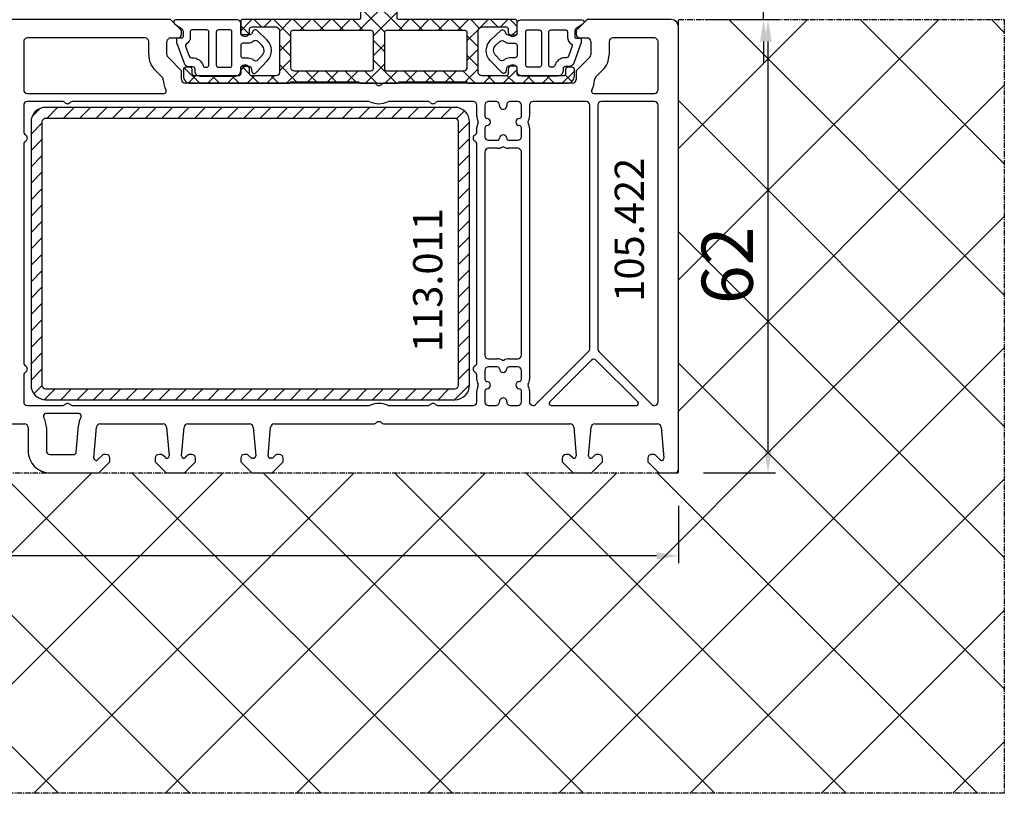
# Model space of a CAD drawing. Units: millimetres. Extents: x 177 to 30277, y 203 to 21603.
# Drawn here: x 6321 to 6455, y 12316 to 12422 of the extents above; entities that cross this region are included whole.
import ezdxf

# ---------------------------------------------------------------- set-up
doc = ezdxf.new("R2010")
doc.units = ezdxf.units.MM
doc.linetypes.add('CENTER2', pattern=[2, 1.25, -0.25, 0.25, -0.25])
for name, color, linetype in [('ościeżnica', 30, 'Continuous'), ('VEKA_ALU_AUSSEN', 5, 'Continuous'), ('VEKA_ALU_INNEN', 5, 'Continuous'), ('VEKA_GASKET_AUSSEN', 6, 'Continuous'), ('VEKA_GASKET_INNEN', 6, 'Continuous'), ('VEKA_HATCH_ALU', 6, 'Continuous'), ('VEKA_HATCH_REINFORCEMENT_STEEL', 6, 'Continuous'), ('VEKA_STEEL_AUSSEN', 1, 'Continuous'), ('VEKA_STEEL_INNEN', 1, 'Continuous'), ('WA_CENT', 54, 'CENTER2'), ('WA_HATCH', 56, 'Continuous')]:
    doc.layers.add(name, color=color, linetype=linetype)
doc.styles.get("Standard").update_dxf_attribs({"font": 'arial.ttf'})
doc.dimstyles.new('główny', dxfattribs={"dimtxt": 7, "dimasz": 3, "dimexe": 1, "dimexo": 5, "dimgap": 2, "dimtad": 1, "dimdec": 1, "dimrnd": 0.05, "dimdsep": 46, "dimtxsty": 'Standard', "dimcen": 1.5, "dimclrd": 5, "dimclre": 5, "dimclrt": 1, "dimadec": 1, "dimazin": 2, "dimtfac": 1, "dimtdec": 1, "dimtofl": 0, "dimtmove": 0, "dimatfit": 3, "dimfxl": 1, "dimtolj": 1, "dimtzin": 0, "dimarcsym": 0})

# ---------------------------------------------------------------- blocks, each defined once
blk = doc.blocks.new('JOIN_INSERT_26_362589813129358')
at = {"layer": 'VEKA_HATCH_REINFORCEMENT_STEEL'}
h = blk.add_hatch(dxfattribs=at)
h.set_pattern_fill('ANSI31', color=256, scale=0.5, style=0)
edge = h.paths.add_edge_path()
edge.add_arc((58, -2), 2, 0, 90, ccw=False)
edge.add_line((60, -2), (60, -38))
edge.add_arc((58, -38), 2, -90, 0, ccw=False)
edge.add_line((58, -40), (2, -40))
edge.add_arc((2, -38), 2, 180, 270, ccw=False)
edge.add_line((0, -38), (0, -2))
edge.add_arc((2, -2), 2, 90, 180, ccw=False)
edge.add_line((2, 0), (58, 0))
edge = h.paths.add_edge_path(flags=16)
edge.add_line((58.5, -38), (58.5, -2))
edge.add_arc((58, -2), 0.5, 0, 90)
edge.add_line((58, -1.5), (2, -1.5))
edge.add_arc((2, -2), 0.5, 90, 180)
edge.add_line((1.5, -2), (1.5, -38))
edge.add_arc((2, -38), 0.5, 180, 270)
edge.add_line((2, -38.5), (58, -38.5))
edge.add_arc((58, -38), 0.5, 270, 360)
at = {"layer": 'VEKA_STEEL_AUSSEN', "lineweight": -3}
blk.add_lwpolyline([(2, 0, 0.414214), (0, -2), (0, -38, 0.414214), (2, -40), (58, -40, 0.414214), (60, -38), (60, -2, 0.414214), (58, 0)], format="xyb", close=True, dxfattribs=at)
at = {"layer": 'VEKA_STEEL_INNEN', "lineweight": -3}
blk.add_lwpolyline([(58.5, -38), (58.5, -2, 0.414214), (58, -1.5), (2, -1.5, 0.414214), (1.5, -2), (1.5, -38, 0.414214), (2, -38.5), (58, -38.5, 0.414214)], format="xyb", close=True, dxfattribs=at)
blk = doc.blocks.new('JOIN_INSERT_8_362589816512382')
at = {"layer": 'VEKA_GASKET_AUSSEN', "lineweight": -3}
blk.add_lwpolyline([(-1.7, 2.35), (-1.7, 3.72, 0.414214), (-2.2, 4.22), (-10.58, 4.22, 0.73323), (-10.75, 3.68), (-9.81, 3.02, -0.244698), (-9.6, 2.62), (-9.6, 1.88, -0.440011), (-9.82, 1.68), (-10.28, 1.72, 0.440011), (-10.5, 1.52), (-10.5, 1.19, 0.087489), (-10.48, 1.09), (-9.46, -1.71, 0.315299), (-8.8, -2.18), (-8.3, -2.18, -0.414214), (-8, -2.48), (-8, -2.78, 0.414214), (-7.3, -3.48), (-2.4, -3.48, 0.414214), (-1.7, -2.78), (-1.7, -2.35, -0.414214), (-1.5, -2.15), (-0.55, -2.15, -0.36397), (-0.26, -2.4), (-0.17, -2.9, 0.614619), (0.34, -3.06), (1.95, -1.38, 0.415767), (1.87, 1.45), (0.48, 2.77, 0.484461), (0.02, 2.7), (-0.21, 2.3, -0.267949), (-0.47, 2.15), (-1.5, 2.15, -0.414214)], format="xyb", close=True, dxfattribs=at)
at = {"layer": 'VEKA_GASKET_INNEN', "lineweight": -3}
for points in [[(-6.05, 2.52, 0.414214), (-6.35, 2.82), (-8.4, 2.82, 0.414214), (-8.6, 2.62), (-8.6, 1.88, -0.259182), (-9.17, 0.86, 0.354714), (-9.25, 0.62), (-8.74, -0.78, 0.315299), (-8.46, -0.98), (-8.3, -0.98, -0.333976), (-6.86, -2.06, 0.333976), (-6.57, -2.28), (-6.35, -2.28, 0.414214), (-6.05, -1.98)], [(-5.05, -1.98, 0.414214), (-4.75, -2.28), (-3.2, -2.28, 0.414214), (-2.9, -1.98), (-2.9, 2.62, 0.414214), (-3.1, 2.82), (-4.75, 2.82, 0.414214), (-5.05, 2.52)], [(-1.4, 1, 0.414214), (-1.7, 0.7), (-1.7, -0.7, 0.414214), (-1.4, -1), (-0.67, -1, -0.186497), (0.01, -1.26, 0.406868), (0.7, -1.24), (1.22, -0.69, 0.415767), (1.19, 0.73), (0.66, 1.23, 0.384913), (-0.01, 1.24, -0.18), (-0.67, 1)]]:
    blk.add_lwpolyline(points, format="xyb", close=True, dxfattribs=at)
blk = doc.blocks.new('JOIN_INSERT_6_362589816918716')
at = {"layer": 'VEKA_HATCH_ALU'}
h = blk.add_hatch(dxfattribs=at)
h.set_pattern_fill('ANSI37', color=256, scale=0.6)
h.set_pattern_definition([(45, (-572.6595, -944.637), (-1.3470384, 1.3470384), []), (135, (-572.6595, -944.637), (-1.3470384, -1.3470384), [])])
h.paths.add_polyline_path([(-2.5, 7, -0.414214), (-2.8, 6.7), (-18.7, 6.7, 0.414214), (-18.9, 6.5), (-18.9, 4.65), (-18.6, 4.48, 0.57735), (-17.7, 5), (-17.7, 5.4, -0.414214), (-17.4, 5.7), (-14.1, 5.7), (-13.97, 5.67, -0.339454), (-13.6, 5.18), (-13.6, -0.5, -0.414214), (-14.1, -1), (-17.4, -1, -0.414214), (-17.7, -0.7), (-17.7, -0.1, 0.57735), (-18.6, 0.42), (-18.9, 0.25), (-18.9, -0.7, -0.414214), (-19.2, -1), (-25.21, -1, -0.198912), (-25.42, -0.91), (-25.46, -0.87, -0.198912), (-25.55, -0.66), (-25.55, -0.1, 0.414214), (-25.85, 0.2), (-26.45, 0.2, 0.414214), (-26.75, -0.1), (-26.75, -1, 0.414214), (-25.75, -2), (-12.3, -2, 0.267949), (-12.13, -1.9, -0.267949), (-11.95, -1.8), (-2.9, -1.8, -0.213422), (-2.67, -1.9, 0.213422), (-2.45, -2), (2.45, -2, 0.213422), (2.67, -1.9, -0.213422), (2.9, -1.8), (11.95, -1.8, -0.267949), (12.13, -1.9, 0.267949), (12.3, -2), (25.75, -2, 0.414214), (26.75, -1), (26.75, -0.1, 0.414214), (26.45, 0.2), (25.85, 0.2, 0.414214), (25.55, -0.1), (25.55, -0.7, -0.414214), (25.25, -1), (19.2, -1, -0.414214), (18.9, -0.7), (18.9, 0.25), (18.6, 0.42, 0.57735), (17.7, -0.1), (17.7, -0.7, -0.414214), (17.4, -1), (14.1, -1, -0.414214), (13.6, -0.5), (13.6, 5.18, -0.339454), (13.97, 5.67), (14.1, 5.7), (17.4, 5.7, -0.414214), (17.7, 5.4), (17.7, 5, 0.57735), (18.6, 4.48), (18.9, 4.65), (18.9, 6.5, 0.414214), (18.7, 6.7), (2.8, 6.7, -0.414214), (2.5, 7), (2.5, 8.2, 1), (-2.5, 8.2)])
h.paths.add_polyline_path([(-1.05, 5.2, -0.414214), (-0.75, 4.9), (-0.75, 0, -0.414214), (-1.05, -0.3), (-11.6, -0.3, -0.414214), (-12.1, 0.2), (-12.1, 4.9, -0.414214), (-11.8, 5.2)], flags=16)
h.paths.add_polyline_path([(1.05, 5.2), (11.8, 5.2, -0.414214), (12.1, 4.9), (12.1, 0.2, -0.414214), (11.6, -0.3), (1.05, -0.3, -0.414214), (0.75, 0), (0.75, 4.9, -0.414214)], flags=16)
at = {"layer": 'VEKA_ALU_AUSSEN', "lineweight": -3}
blk.add_lwpolyline([(26.75, -1), (26.75, -0.1, 0.414214), (26.45, 0.2), (25.85, 0.2, 0.414214), (25.55, -0.1), (25.55, -0.7, -0.414214), (25.25, -1), (19.2, -1, -0.414214), (18.9, -0.7), (18.9, 0.25), (18.6, 0.42, 0.57735), (17.7, -0.1), (17.7, -0.7, -0.414214), (17.4, -1), (14.1, -1, -0.414214), (13.6, -0.5), (13.6, 5.18, -0.339454), (13.97, 5.67), (14.06, 5.69, -0.065543), (14.14, 5.7), (17.4, 5.7, -0.414214), (17.7, 5.4), (17.7, 5, 0.57735), (18.6, 4.48), (18.9, 4.65), (18.9, 6.5, 0.414214), (18.7, 6.7), (2.8, 6.7, -0.414214), (2.5, 7), (2.5, 8.2, 1), (-2.5, 8.2), (-2.5, 7, -0.414214), (-2.8, 6.7), (-18.7, 6.7, 0.414214), (-18.9, 6.5), (-18.9, 4.65), (-18.6, 4.48, 0.57735), (-17.7, 5), (-17.7, 5.4, -0.414214), (-17.4, 5.7), (-14.14, 5.7, -0.065543), (-14.06, 5.69), (-13.97, 5.67, -0.339454), (-13.6, 5.18), (-13.6, -0.5, -0.414214), (-14.1, -1), (-17.4, -1, -0.414214), (-17.7, -0.7), (-17.7, -0.1, 0.57735), (-18.6, 0.42), (-18.9, 0.25), (-18.9, -0.7, -0.414214), (-19.2, -1), (-25.21, -1, -0.198912), (-25.42, -0.91), (-25.46, -0.87, -0.198912), (-25.55, -0.66), (-25.55, -0.1, 0.414214), (-25.85, 0.2), (-26.45, 0.2, 0.414214), (-26.75, -0.1), (-26.75, -1, 0.414214), (-25.75, -2), (-12.3, -2, 0.267949), (-12.13, -1.9, -0.267949), (-11.95, -1.8), (-2.9, -1.8, -0.213422), (-2.67, -1.9, 0.213422), (-2.45, -2), (2.45, -2, 0.213422), (2.67, -1.9, -0.213422), (2.9, -1.8), (11.95, -1.8, -0.267949), (12.13, -1.9, 0.267949), (12.3, -2), (25.75, -2, 0.414214)], format="xyb", close=True, dxfattribs=at)
at = {"layer": 'VEKA_ALU_INNEN', "lineweight": -3}
for points in [[(-11.8, 5.2, 0.414214), (-12.1, 4.9), (-12.1, 0.2, 0.414214), (-11.6, -0.3), (-1.05, -0.3, 0.414214), (-0.75, 0), (-0.75, 4.9, 0.414214), (-1.05, 5.2)], [(1.05, 5.2, 0.414214), (0.75, 4.9), (0.75, 0, 0.414214), (1.05, -0.3), (11.6, -0.3, 0.414214), (12.1, 0.2), (12.1, 4.9, 0.414214), (11.8, 5.2)]]:
    blk.add_lwpolyline(points, format="xyb", close=True, dxfattribs=at)
blk.add_blockref('JOIN_INSERT_8_362589816512382', (-17.2, 2.47))
at = {"xscale": -1}
blk.add_blockref('JOIN_INSERT_8_362589816512382', (17.2, 2.47), dxfattribs=at)
blk = doc.blocks.new('*D378')
at = {"layer": 'Defpoints', "color": 0, "transparency": 16777216}
for p in [(6216.69, 12360.36), (6410.69, 12360.36), (6216.69, 12348.5)]:
    blk.add_point(p, dxfattribs=at)
at = {"layer": 'WA_HATCH', "color": 5, "lineweight": -2, "transparency": 16777216}
for p, q in [((6216.69, 12355.36), (6216.69, 12347.5)), ((6410.69, 12355.36), (6410.69, 12347.5))]:
    blk.add_line(p, q, dxfattribs=at)
at = {"layer": 'WA_HATCH', "color": 5, "linetype": 'Continuous', "lineweight": -2, "transparency": 16777216}
blk.add_line((6407.69, 12348.5), (6219.69, 12348.5), dxfattribs=at)
at = {"layer": 'WA_HATCH', "color": 5, "transparency": 16777216}
for points in [[(6219.69, 12349), (6219.69, 12348), (6216.69, 12348.5)], [(6407.69, 12349), (6407.69, 12348), (6410.69, 12348.5)]]:
    blk.add_solid(points, dxfattribs=at)
at = {"layer": 'WA_HATCH', "color": 1, "transparency": 16777216, "insert": (6311.58, 12354.08), "char_height": 7, "attachment_point": 5}
blk.add_mtext('\\A1;194', dxfattribs=at)
blk = doc.blocks.new('*D380')
at = {"layer": 'Defpoints', "color": 0, "transparency": 16777216}
for p in [(6409.69, 12421.86), (6422.94, 12421.86), (6409.09, 12359.86)]:
    blk.add_point(p, dxfattribs=at)
at = {"layer": 'WA_HATCH', "color": 5, "lineweight": -2, "transparency": 16777216}
for p, q in [((6414.69, 12421.86), (6423.94, 12421.86)), ((6414.09, 12359.86), (6423.94, 12359.86))]:
    blk.add_line(p, q, dxfattribs=at)
at = {"layer": 'WA_HATCH', "color": 5, "linetype": 'Continuous', "lineweight": -2, "transparency": 16777216}
blk.add_line((6422.94, 12362.86), (6422.94, 12418.86), dxfattribs=at)
at = {"layer": 'WA_HATCH', "color": 5, "transparency": 16777216}
for points in [[(6422.44, 12418.86), (6423.44, 12418.86), (6422.94, 12421.86)], [(6422.44, 12362.86), (6423.44, 12362.86), (6422.94, 12359.86)]]:
    blk.add_solid(points, dxfattribs=at)
at = {"layer": 'WA_HATCH', "color": 1, "transparency": 16777216, "insert": (6417.36, 12388.24), "char_height": 7, "attachment_point": 5, "rotation": 90}
blk.add_mtext('\\A1;62', dxfattribs=at)
blk = doc.blocks.new('*D381')
at = {"layer": 'Defpoints', "color": 0, "transparency": 16777216}
for p in [(6409.69, 12425.86), (6422.34, 12425.86), (6409.69, 12421.86)]:
    blk.add_point(p, dxfattribs=at)
at = {"layer": 'WA_HATCH', "color": 5, "linetype": 'Continuous', "lineweight": -2, "transparency": 16777216}
for p, q in [((6436.84, 12428.21), (6436.84, 12437.05)), ((6422.34, 12428.86), (6422.34, 12431.86)), ((6422.34, 12423.86), (6436.84, 12428.21)), ((6422.34, 12421.86), (6422.34, 12425.86)), ((6422.34, 12418.86), (6422.34, 12415.86))]:
    blk.add_line(p, q, dxfattribs=at)
at = {"layer": 'WA_HATCH', "color": 5, "lineweight": -2, "transparency": 16777216}
for p, q in [((6414.69, 12425.86), (6423.34, 12425.86)), ((6414.69, 12421.86), (6423.34, 12421.86))]:
    blk.add_line(p, q, dxfattribs=at)
at = {"layer": 'WA_HATCH', "color": 5, "transparency": 16777216}
for points in [[(6421.84, 12428.86), (6422.84, 12428.86), (6422.34, 12425.86)], [(6421.84, 12418.86), (6422.84, 12418.86), (6422.34, 12421.86)]]:
    blk.add_solid(points, dxfattribs=at)
at = {"layer": 'WA_HATCH', "color": 1, "transparency": 16777216, "insert": (6431.34, 12432.63), "char_height": 7, "attachment_point": 5, "rotation": 90}
blk.add_mtext('\\A1;4', dxfattribs=at)

msp = doc.modelspace()

# ---------------------------------------------------------------- hatches: boundary and pattern name
at = {"layer": 'WA_HATCH'}
h = msp.add_hatch(dxfattribs=at)
h.set_pattern_fill('ANSI37', color=256, scale=4)
h.set_pattern_definition([(45, (-851.057, -604.888), (-8.980256, 8.980256), []), (135, (-851.057, -604.888), (-8.980256, -8.980256), [])])
h.paths.add_polyline_path([(6216.69, 12409.86), (6172.11, 12409.86), (6172.11, 12316.02), (6455.27, 12316.02), (6455.27, 12421.86), (6410.69, 12421.86), (6410.69, 12359.86), (6216.69, 12359.86)])

# ---------------------------------------------------------------- linework, layer by layer
at = {"layer": 'ościeżnica', "lineweight": -3}
for p, q in [((6341.19, 12421.86), (6299.19, 12421.86)), ((6342.69, 12420.36), (6341.19, 12421.86)), ((6398.19, 12421.86), (6396.69, 12420.36)), ((6409.69, 12421.86), (6398.19, 12421.86)), ((6410.69, 12360.36), (6410.69, 12420.86)), ((6337.69, 12419.36), (6321.59, 12419.36)), ((6341.19, 12419.36), (6342.19, 12419.36)), ((6342.69, 12419.86), (6342.69, 12420.36)), ((6396.69, 12420.36), (6396.69, 12419.86)), ((6397.19, 12419.36), (6398.19, 12419.36)), ((6407.39, 12419.36), (6401.69, 12419.36)), ((6321.09, 12418.86), (6321.09, 12412.26)), ((6338.19, 12417.06), (6338.19, 12418.86)), ((6340.69, 12417.06), (6340.69, 12418.86)), ((6398.69, 12418.86), (6398.69, 12417.06)), ((6401.19, 12418.86), (6401.19, 12417.06)), ((6407.89, 12412.26), (6407.89, 12418.86)), ((6342.69, 12414.86), (6340.84, 12416.71)), ((6398.54, 12416.71), (6396.69, 12414.86)), ((6340.04, 12413.97), (6339.07, 12414.94)), ((6342.69, 12413.66), (6342.69, 12414.86)), ((6396.69, 12414.86), (6396.69, 12413.66)), ((6400.31, 12414.94), (6399.34, 12413.97)), ((6368.98, 12413.16), (6343.19, 12413.16)), ((6396.19, 12413.16), (6370.4, 12413.16)), ((6321.59, 12411.76), (6340.3, 12411.76)), ((6399.08, 12411.76), (6407.39, 12411.76)), ((6321.09, 12410.16), (6321.09, 12406.52)), ((6326.38, 12410.66), (6321.59, 12410.66)), ((6368.27, 12410.66), (6327.8, 12410.66)), ((6376.38, 12410.66), (6371.11, 12410.66)), ((6382.59, 12410.66), (6377.8, 12410.66)), ((6383.09, 12408.65), (6383.09, 12410.16)), ((6384.19, 12410.16), (6384.19, 12408.65)), ((6385.69, 12410.66), (6384.69, 12410.66)), ((6388.69, 12410.66), (6387.69, 12410.66)), ((6389.19, 12408.65), (6389.19, 12410.16)), ((6390.29, 12410.16), (6390.29, 12408.65)), ((6398.04, 12410.66), (6390.79, 12410.66)), ((6398.54, 12376.81), (6398.54, 12410.16)), ((6399.64, 12410.16), (6399.64, 12376.81)), ((6407.39, 12410.66), (6400.14, 12410.66)), ((6407.89, 12369.56), (6407.89, 12410.16)), ((6383.09, 12406.52), (6383.09, 12407.06)), ((6384.19, 12407.06), (6384.19, 12405.86)), ((6389.19, 12405.86), (6389.19, 12407.06)), ((6390.29, 12407.06), (6390.29, 12372.65)), ((6321.09, 12404.79), (6321.09, 12374.92)), ((6383.09, 12374.92), (6383.09, 12404.79)), ((6384.69, 12405.36), (6385.89, 12405.36)), ((6387.49, 12405.36), (6388.69, 12405.36)), ((6384.19, 12403.76), (6384.19, 12375.96)), ((6385.89, 12404.26), (6384.69, 12404.26)), ((6388.69, 12404.26), (6387.49, 12404.26)), ((6389.19, 12375.96), (6389.19, 12403.76)), ((6391.14, 12369.2), (6398.39, 12376.45)), ((6399.79, 12376.45), (6407.04, 12369.2)), ((6384.69, 12375.46), (6385.89, 12375.46)), ((6387.49, 12375.46), (6388.69, 12375.46)), ((6398.74, 12375.24), (6393.07, 12369.57)), ((6405.12, 12369.57), (6399.44, 12375.24)), ((6384.19, 12373.86), (6384.19, 12372.65)), ((6385.89, 12374.36), (6384.69, 12374.36)), ((6388.69, 12374.36), (6387.49, 12374.36)), ((6389.19, 12372.65), (6389.19, 12373.86)), ((6321.09, 12373.19), (6321.09, 12369.56)), ((6383.09, 12372.65), (6383.09, 12373.19)), ((6383.09, 12369.56), (6383.09, 12371.06)), ((6384.19, 12371.06), (6384.19, 12369.56)), ((6389.19, 12369.56), (6389.19, 12371.06)), ((6390.29, 12371.06), (6390.29, 12369.56)), ((6321.59, 12369.06), (6326.38, 12369.06)), ((6327.8, 12369.06), (6368.32, 12369.06)), ((6371.07, 12369.06), (6376.38, 12369.06)), ((6377.8, 12369.06), (6382.59, 12369.06)), ((6384.69, 12369.06), (6385.69, 12369.06)), ((6387.69, 12369.06), (6388.69, 12369.06)), ((6393.28, 12369.06), (6404.9, 12369.06)), ((6328.67, 12367.96), (6324.08, 12367.96)), ((6314.4, 12366.56), (6321.19, 12366.56)), ((6321.69, 12366.06), (6321.69, 12362.86)), ((6324.19, 12366.06), (6324.19, 12362.86)), ((6328.25, 12362.63), (6328.57, 12366.32)), ((6330.69, 12361.88), (6331.06, 12366.1)), ((6331.56, 12366.56), (6340.15, 12366.56)), ((6340.65, 12366.1), (6340.99, 12362.18)), ((6342.69, 12362.18), (6343.03, 12366.1)), ((6343.53, 12366.56), (6352, 12366.56)), ((6352.5, 12366.1), (6352.84, 12362.18)), ((6354.54, 12362.18), (6354.88, 12366.1)), ((6355.38, 12366.56), (6368.98, 12366.56)), ((6370.4, 12366.56), (6395.85, 12366.56)), ((6396.35, 12366.1), (6396.69, 12362.18)), ((6398.39, 12362.18), (6398.73, 12366.1)), ((6399.23, 12366.56), (6407.82, 12366.56)), ((6408.32, 12366.1), (6408.69, 12361.86)), ((6324.69, 12362.36), (6327.95, 12362.36)), ((6331.86, 12362.3), (6331.2, 12361.64)), ((6331.39, 12359.86), (6332.89, 12361.36)), ((6332.39, 12362.36), (6332, 12362.36)), ((6332.89, 12361.36), (6332.89, 12361.86)), ((6339.09, 12361.86), (6339.09, 12361.36)), ((6339.09, 12361.36), (6340.59, 12359.86)), ((6339.98, 12362.36), (6339.59, 12362.36)), ((6340.48, 12361.94), (6340.12, 12362.3)), ((6343.09, 12359.86), (6344.59, 12361.36)), ((6343.56, 12362.3), (6343.2, 12361.94)), ((6344.09, 12362.36), (6343.7, 12362.36)), ((6344.59, 12361.36), (6344.59, 12361.86)), ((6350.79, 12361.86), (6350.79, 12361.36)), ((6350.79, 12361.36), (6352.29, 12359.86)), ((6351.68, 12362.36), (6351.29, 12362.36)), ((6352.21, 12361.91), (6351.82, 12362.3)), ((6352.54, 12361.86), (6352.35, 12361.86)), ((6355.03, 12361.86), (6354.84, 12361.86)), ((6355.09, 12359.86), (6356.59, 12361.36)), ((6355.56, 12362.3), (6355.17, 12361.91)), ((6356.09, 12362.36), (6355.7, 12362.36)), ((6356.59, 12361.36), (6356.59, 12361.86)), ((6394.79, 12361.86), (6394.79, 12361.36)), ((6394.79, 12361.36), (6396.29, 12359.86)), ((6395.68, 12362.36), (6395.29, 12362.36)), ((6396.18, 12361.94), (6395.82, 12362.3)), ((6398.79, 12359.86), (6400.29, 12361.36)), ((6399.26, 12362.3), (6398.9, 12361.94)), ((6399.79, 12362.36), (6399.4, 12362.36)), ((6400.29, 12361.36), (6400.29, 12361.86)), ((6406.49, 12361.86), (6406.49, 12361.36)), ((6406.49, 12361.36), (6407.99, 12359.86)), ((6407.39, 12362.36), (6406.99, 12362.36)), ((6408.18, 12361.65), (6407.53, 12362.3)), ((6324.69, 12359.86), (6331.39, 12359.86)), ((6340.59, 12359.86), (6343.09, 12359.86)), ((6352.29, 12359.86), (6355.09, 12359.86)), ((6396.29, 12359.86), (6398.79, 12359.86)), ((6407.99, 12359.86), (6410.19, 12359.86))]:
    msp.add_line(p, q, dxfattribs=at)
for centre, major_axis, start_param, end_param in [((6409.69, 12420.86), (0.707, 0.707), 5.497787, 7.068583), ((6321.59, 12418.86), (-0.354, 0.354), -0.785398, 0.785398), ((6337.69, 12418.86), (0.354, 0.354), 5.497787, 7.068583), ((6341.19, 12418.86), (-0.354, 0.354), -0.785398, 0.785398), ((6342.19, 12419.86), (0.354, 0.354), 3.926991, 5.497787), ((6397.19, 12419.86), (-0.354, 0.354), 0.785398, 2.356194), ((6398.19, 12418.86), (0.354, 0.354), 5.497787, 7.068583), ((6401.69, 12418.86), (-0.354, 0.354), -0.785398, 0.785398), ((6407.39, 12418.86), (0.354, 0.354), 5.497787, 7.068583), ((6341.19, 12417.06), (2.12, 2.12), 2.356194, 3.141593), ((6341.19, 12417.06), (0.354, 0.354), 2.356194, 3.141593), ((6398.19, 12417.06), (-0.354, 0.354), 3.141593, 3.926991), ((6398.19, 12417.06), (2.12, 2.12), 4.712389, 5.497787), ((6339.69, 12413.61), (0.354, 0.354), 5.510046, 6.283185), ((6399.69, 12413.61), (0.354, 0.354), 1.570796, 2.343936), ((6343.19, 12413.66), (-2.12, 2.12), 0.797657, 1.291588), ((6343.19, 12413.66), (-0.354, 0.354), 0.785398, 2.356194), ((6368.98, 12412.66), (0.354, 0.354), 6.273186, 7.068583), ((6369.69, 12413.36), (0.354, 0.354), 3.131593, 4.722389), ((6370.4, 12412.66), (-0.354, 0.354), -0.785398, 0.01), ((6396.19, 12413.66), (0.354, 0.354), 3.926991, 5.497787), ((6396.19, 12413.66), (2.12, 2.12), 4.991597, 5.485529), ((6321.59, 12412.26), (0.354, 0.354), 2.356194, 3.926991), ((6340.3, 12412.06), (0.212, 0.212), 3.926991, 6.003977), ((6399.08, 12412.06), (0.212, 0.212), 1.850005, 3.926991), ((6407.39, 12412.26), (-0.354, 0.354), 2.356194, 3.926991), ((6321.59, 12410.16), (-0.354, 0.354), -0.785398, 0.785398), ((6326.38, 12410.16), (0.354, 0.354), 6.273185, 7.068583), ((6327.09, 12410.86), (0.354, 0.354), 3.131592, 4.72239), ((6327.8, 12410.16), (-0.354, 0.354), -0.785398, 0.010001), ((6368.27, 12410.16), (0.354, 0.354), 0.368343, 0.785398), ((6369.69, 12413.36), (-2.12, 2.12), 1.939139, 2.77325), ((6371.11, 12410.16), (0.354, 0.354), 0.785398, 1.202453), ((6376.38, 12410.16), (0.354, 0.354), 6.273185, 7.068583), ((6377.09, 12410.86), (0.354, 0.354), 3.131592, 4.72239), ((6377.8, 12410.16), (-0.354, 0.354), -0.785398, 0.010001), ((6382.59, 12410.16), (-0.354, 0.354), 3.926991, 5.497787), ((6384.69, 12410.16), (0.354, 0.354), 0.785398, 2.356194), ((6385.69, 12410.16), (0.354, 0.354), 5.447766, 7.068583), ((6386.69, 12410.11), (0.354, 0.354), 2.306174, 5.547808), ((6387.69, 12410.16), (0.354, 0.354), 0.785398, 2.406215), ((6388.69, 12410.16), (-0.354, 0.354), 3.926991, 5.497787), ((6390.79, 12410.16), (0.354, 0.354), 0.785398, 2.356194), ((6398.04, 12410.16), (-0.354, 0.354), 3.926991, 5.497787), ((6400.14, 12410.16), (0.354, 0.354), 0.785398, 2.356194), ((6407.39, 12410.16), (-0.354, 0.354), 3.926991, 5.497787), ((6384.49, 12408.65), (0.99, 0.99), 2.356194, 2.845109), ((6384.49, 12408.65), (-0.212, 0.212), 0.785398, 2.293654), ((6388.89, 12408.65), (-0.212, 0.212), 2.418735, 3.926991), ((6388.89, 12408.65), (-0.99, 0.99), 3.438076, 3.926991), ((6384.49, 12407.06), (0.99, 0.99), 1.86728, 2.356194), ((6382.99, 12407.86), (0.212, 0.212), 5.008872, 5.986702), ((6384.49, 12407.06), (0.212, 0.212), 0.847939, 2.356194), ((6384.44, 12407.86), (-0.354, 0.354), 2.418735, 5.435246), ((6388.94, 12407.86), (0.354, 0.354), 0.847939, 3.86445), ((6388.89, 12407.06), (-0.212, 0.212), 3.926991, 5.435246), ((6390.39, 12407.86), (-0.212, 0.212), 0.296483, 1.274313), ((6388.89, 12407.06), (0.99, 0.99), 5.497787, 5.986702), ((6321.59, 12406.52), (0.354, 0.354), 2.356194, 3.403392), ((6321.09, 12405.66), (0.354, 0.354), 4.45059, 6.544985), ((6383.09, 12405.66), (-0.354, 0.354), -0.261799, 1.832596), ((6382.59, 12406.52), (0.354, 0.354), 4.45059, 5.497787), ((6384.69, 12405.86), (-0.354, 0.354), 0.785398, 2.356194), ((6386.69, 12405.61), (0.354, 0.354), 5.560328, 8.576839), ((6388.69, 12405.86), (0.354, 0.354), 3.926991, 5.497787), ((6321.59, 12404.79), (-0.354, 0.354), -0.261799, 0.785398), ((6382.59, 12404.79), (-0.354, 0.354), 3.926991, 4.974188), ((6385.89, 12405.66), (-0.212, 0.212), 2.356194, 3.86445), ((6386.69, 12404.15), (0.212, 0.212), 0.296483, 1.274313), ((6387.49, 12405.66), (0.212, 0.212), 2.418735, 3.926991), ((6384.69, 12403.76), (-0.354, 0.354), -0.785398, 0.785398), ((6385.89, 12405.66), (0.99, 0.99), 3.926991, 4.415906), ((6387.49, 12405.66), (-0.99, 0.99), 1.86728, 2.356194), ((6388.69, 12403.76), (0.354, 0.354), 5.497787, 7.068583), ((6398.04, 12376.81), (0.354, 0.354), 4.712389, 5.497787), ((6400.14, 12376.81), (-0.354, 0.354), 0.785398, 1.570796), ((6321.59, 12374.92), (-0.354, 0.354), 0.785398, 1.832596), ((6382.59, 12374.92), (0.354, 0.354), 4.45059, 5.497787), ((6384.69, 12375.96), (-0.354, 0.354), 0.785398, 2.356194), ((6385.89, 12374.06), (-0.99, 0.99), -1.274313, -0.785398), ((6386.69, 12375.56), (-0.212, 0.212), 1.86728, 2.845109), ((6387.49, 12374.06), (0.99, 0.99), 0.785398, 1.274313), ((6388.69, 12375.96), (0.354, 0.354), 3.926991, 5.497787), ((6399.09, 12374.89), (0.354, 0.354), 0, 1.570796), ((6321.59, 12373.19), (0.354, 0.354), 1.308997, 2.356194), ((6321.09, 12374.06), (0.354, 0.354), 4.45059, 6.544985), ((6383.09, 12374.06), (0.354, 0.354), 1.308997, 3.403392), ((6382.59, 12373.19), (0.354, 0.354), 5.497787, 6.544985), ((6384.69, 12373.86), (0.354, 0.354), 0.785398, 2.356194), ((6385.89, 12374.06), (0.212, 0.212), 5.560328, 7.068583), ((6386.69, 12374.11), (0.354, 0.354), 2.418735, 5.435246), ((6387.49, 12374.06), (-0.212, 0.212), -0.785398, 0.722857), ((6388.69, 12373.86), (0.354, 0.354), 5.497787, 7.068583), ((6384.49, 12372.65), (0.99, 0.99), 2.356194, 2.845109), ((6384.49, 12372.65), (-0.212, 0.212), 0.785398, 2.293654), ((6384.44, 12371.86), (-0.354, 0.354), 2.418735, 5.435246), ((6388.94, 12371.86), (0.354, 0.354), 0.847939, 3.86445), ((6388.89, 12372.65), (0.212, 0.212), 3.989532, 5.497787), ((6388.89, 12372.65), (-0.99, 0.99), 3.438076, 3.926991), ((6384.49, 12371.06), (-0.99, 0.99), 0.296483, 0.785398), ((6382.99, 12371.86), (0.212, 0.212), 5.008872, 5.986702), ((6384.49, 12371.06), (0.212, 0.212), 0.847939, 2.356194), ((6388.89, 12371.06), (-0.212, 0.212), 3.926991, 5.435246), ((6390.39, 12371.86), (-0.212, 0.212), 0.296483, 1.274313), ((6388.89, 12371.06), (-0.99, 0.99), 3.926991, 4.415906), ((6321.59, 12369.56), (0.354, 0.354), 2.356194, 3.926991), ((6369.69, 12366.56), (1.98, 1.98), 0.355698, 1.215098), ((6382.59, 12369.56), (-0.354, 0.354), 2.356194, 3.926991), ((6384.69, 12369.56), (0.354, 0.354), 2.356194, 3.926991), ((6385.69, 12369.56), (-0.354, 0.354), 2.356194, 3.977012), ((6386.69, 12369.61), (-0.354, 0.354), 3.87697, 7.118604), ((6387.69, 12369.56), (0.354, 0.354), 2.306174, 3.926991), ((6388.69, 12369.56), (-0.354, 0.354), 2.356194, 3.926991), ((6390.79, 12369.56), (0.354, 0.354), 2.356194, 4.712389), ((6393.28, 12369.36), (-0.212, 0.212), 0, 2.356194), ((6404.9, 12369.36), (0.212, 0.212), 3.926991, 6.283185), ((6407.39, 12369.56), (0.354, 0.354), 3.141593, 5.497787), ((6326.38, 12369.56), (-0.354, 0.354), 2.356194, 3.151593), ((6327.09, 12368.86), (0.354, 0.354), 6.273185, 7.863982), ((6327.8, 12369.56), (-0.354, 0.354), 1.560796, 2.356194), ((6368.32, 12369.56), (0.354, 0.354), 3.926991, 4.35669), ((6371.07, 12369.56), (0.354, 0.354), 3.497291, 3.926991), ((6376.38, 12369.56), (-0.354, 0.354), 2.356194, 3.151593), ((6377.09, 12368.86), (-0.354, 0.354), 4.702388, 6.293186), ((6377.8, 12369.56), (-0.354, 0.354), 1.560796, 2.356194), ((6324.08, 12367.66), (-0.212, 0.212), -0.785398, 1.291588), ((6321.19, 12366.06), (-2.12, 2.12), 3.926991, 4.433181), ((6331.56, 12366.06), (-2.12, 2.12), 0.279208, 0.698132), ((6328.67, 12367.66), (0.212, 0.212), 4.991597, 7.068583), ((6369.69, 12366.36), (0.354, 0.354), 6.273185, 7.863982), ((6321.19, 12366.06), (0.354, 0.354), 5.497787, 7.068583), ((6331.56, 12366.06), (0.354, 0.354), 0.785398, 2.268928), ((6340.15, 12366.06), (-0.354, 0.354), 4.014257, 5.497787), ((6343.53, 12366.06), (-0.354, 0.354), -0.785398, 0.698132), ((6352, 12366.06), (-0.354, 0.354), 4.014257, 5.497787), ((6355.38, 12366.06), (-0.354, 0.354), -0.785398, 0.698132), ((6368.98, 12367.06), (-0.354, 0.354), 2.356194, 3.151593), ((6370.4, 12367.06), (0.354, 0.354), 3.131592, 3.926991), ((6395.85, 12366.06), (-0.354, 0.354), 4.014257, 5.497787), ((6399.23, 12366.06), (-0.354, 0.354), -0.785398, 0.698132), ((6407.82, 12366.06), (0.354, 0.354), 5.585054, 7.068583), ((6324.69, 12362.86), (2.12, 2.12), 2.356194, 3.926991), ((6324.69, 12362.86), (0.354, 0.354), 2.356194, 3.926991), ((6327.95, 12362.66), (-0.212, 0.212), 2.356194, 3.839724), ((6330.99, 12361.86), (0.212, 0.212), 2.268928, 4.712389), ((6332, 12362.16), (0.141, 0.141), 0.785398, 1.570796), ((6332.39, 12361.86), (-0.354, 0.354), 3.926991, 5.497787), ((6339.59, 12361.86), (0.354, 0.354), 0.785398, 2.356194), ((6339.98, 12362.16), (0.141, 0.141), 6.283185, 7.068583), ((6340.69, 12362.16), (-0.212, 0.212), 1.570796, 4.014257), ((6342.99, 12362.16), (-0.212, 0.212), 0.698132, 3.141593), ((6343.7, 12362.16), (0.141, 0.141), 0.785398, 1.570796), ((6344.09, 12361.86), (-0.354, 0.354), 3.926991, 5.497787), ((6351.29, 12361.86), (0.354, 0.354), 0.785398, 2.356194), ((6351.68, 12362.16), (0.141, 0.141), 0, 0.785398), ((6352.35, 12362.06), (-0.141, 0.141), 1.570796, 2.356194), ((6352.54, 12362.16), (-0.212, 0.212), 2.356194, 4.014257), ((6354.84, 12362.16), (-0.212, 0.212), 0.698132, 2.356194), ((6355.03, 12362.06), (0.141, 0.141), 3.926991, 4.712389), ((6355.7, 12362.16), (-0.141, 0.141), -0.785398, 0), ((6356.09, 12361.86), (-0.354, 0.354), 3.926991, 5.497787), ((6395.29, 12361.86), (0.354, 0.354), 0.785398, 2.356194), ((6395.68, 12362.16), (0.141, 0.141), 0, 0.785398), ((6396.39, 12362.16), (0.212, 0.212), 3.141593, 5.585054), ((6398.69, 12362.16), (0.212, 0.212), 2.268928, 4.712389), ((6399.4, 12362.16), (0.141, 0.141), 0.785398, 1.570796), ((6399.79, 12361.86), (0.354, 0.354), 5.497787, 7.068583), ((6406.99, 12361.86), (0.354, 0.354), 0.785398, 2.356194), ((6407.39, 12362.16), (0.141, 0.141), 0, 0.785398), ((6408.39, 12361.86), (0.213, 0.213), 3.141593, 5.497787), ((6410.19, 12360.36), (-0.354, 0.354), 2.356194, 3.926991)]:
    msp.add_ellipse(centre, major_axis=major_axis, ratio=1, start_param=start_param, end_param=end_param, dxfattribs=at)
at = {"layer": 'WA_CENT', "ltscale": 0.6}
msp.add_lwpolyline([(6216.69, 12359.86), (6410.69, 12359.86), (6410.69, 12421.86), (6455.27, 12421.86), (6455.27, 12316.02), (6172.11, 12316.02), (6172.11, 12409.86), (6216.69, 12409.86)], close=True, dxfattribs=at)

# ---------------------------------------------------------------- block references
at = {"zscale": 0.2}
for name, p in [('JOIN_INSERT_6_362589816918716', (6369.69, 12415.16)), ('JOIN_INSERT_26_362589813129358', (6322.09, 12409.86))]:
    msp.add_blockref(name, p, dxfattribs=at)

# ---------------------------------------------------------------- texts
at = {"layer": 'ościeżnica', "insert": (6401.96, 12383.27), "char_height": 4, "attachment_point": 1, "rotation": 90}
msp.add_mtext_dynamic_manual_height_columns('105.422\\P', width=12.8713, gutter_width=25, heights=[0], dxfattribs=at)
at = {"layer": 'ościeżnica', "color": 6, "insert": (6374.37, 12396.07), "char_height": 4, "attachment_point": 3, "rotation": 90}
msp.add_mtext_dynamic_manual_height_columns('113.011\\P', width=12.8713, gutter_width=25, heights=[0], dxfattribs=at)

# ---------------------------------------------------------------- dimensions: what is measured, and where the dimension line sits
at = {"layer": 'WA_HATCH'}
dim = msp.add_linear_dim(base=(6422.34, 12425.86), p1=(6409.69, 12421.86), p2=(6409.69, 12425.86), angle=90, dimstyle='główny', override={"dimtmove": 1}, dxfattribs=at)
dim.commit()
dim.dimension.update_dxf_attribs({"geometry": '*D381', "text_midpoint": (6431.34, 12430.21)})
dim = msp.add_linear_dim(base=(6422.94, 12421.86), p1=(6409.09, 12359.86), p2=(6409.69, 12421.86), angle=90, dimstyle='główny', dxfattribs=at)
dim.commit()
dim.dimension.update_dxf_attribs({"geometry": '*D380', "text_midpoint": (6422.94, 12388.24), "dimtype": 160})
dim = msp.add_linear_dim(base=(6216.69, 12348.5), p1=(6410.69, 12360.36), p2=(6216.69, 12360.36), dimstyle='główny', dxfattribs=at)
dim.commit()
dim.dimension.update_dxf_attribs({"geometry": '*D378', "text_midpoint": (6311.58, 12348.5), "dimtype": 160})

doc.saveas('drawing.dxf')
